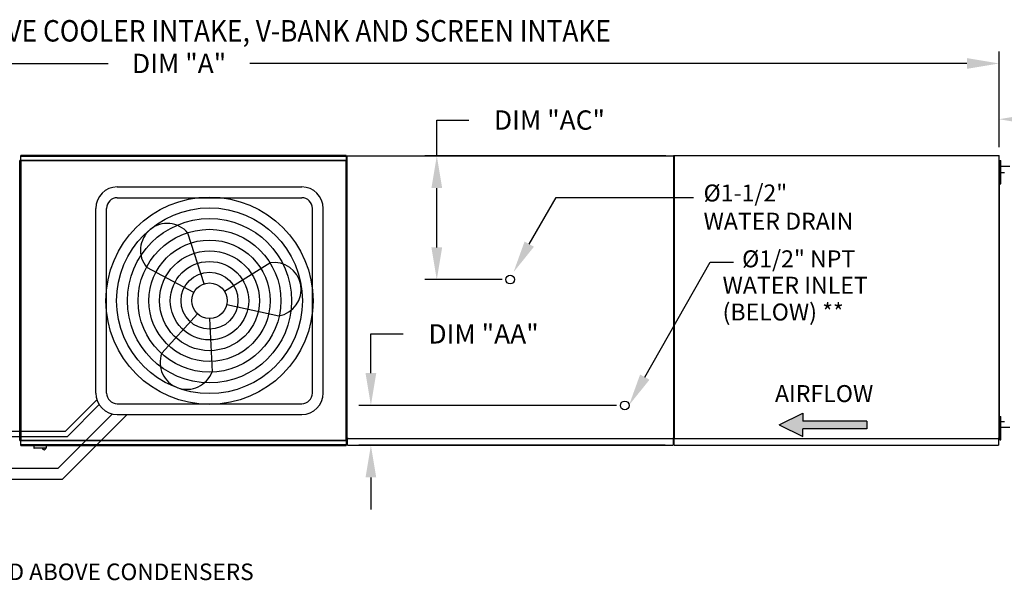
# Model space of a CAD drawing. Extents: x -1 to 1826, y -153 to 0.
# Drawn here: x 125 to 216, y -53 to 0 of the extents above; entities that cross this region are included whole.
import ezdxf

# ---------------------------------------------------------------- set-up
doc = ezdxf.new("R2010")
doc.units = 0
doc.header["$LTSCALE"] = 4
doc.header["$MEASUREMENT"] = 0
doc.layers.get('0').update_dxf_attribs({"linetype": 'CONTINUOUS'})
doc.layers.get('Defpoints').update_dxf_attribs({"linetype": 'CONTINUOUS'})
doc.styles.add('BOLD', font='ROMAND.SHX')
doc.styles.get("Standard").update_dxf_attribs({"font": 'TXT.shx'})
doc.dimstyles.new('MOD', dxfattribs={"dimscale": 1.5, "dimtxt": 1.2, "dimasz": 2, "dimexe": 0.75, "dimexo": 0.5, "dimgap": 1, "dimtad": 0, "dimtih": 1, "dimtoh": 1, "dimzin": 0, "dimdsep": 46, "dimtxsty": 'Standard', "dimcen": 0.09, "dimadec": 0, "dimazin": 0, "dimtfac": 1, "dimtofl": 0, "dimtmove": 0, "dimatfit": 3, "dimfxl": 1, "dimtolj": 1, "dimtzin": 0, "dimarcsym": 0})

# ---------------------------------------------------------------- blocks, each defined once
blk = doc.blocks.new('*D8')
at = {"color": 0, "lineweight": -2, "transparency": 16777216}
for p, q in [((63.04, -7.088), (63.04, -2.951)), ((215.842, -11.885), (215.842, -2.951)), ((66.04, -4.076), (132.841, -4.076)), ((212.842, -4.076), (146.041, -4.076))]:
    blk.add_line(p, q, dxfattribs=at)
at = {"color": 0, "transparency": 16777216}
for points in [[(66.04, -3.576), (66.04, -4.576), (63.04, -4.076)], [(212.842, -3.576), (212.842, -4.576), (215.842, -4.076)]]:
    blk.add_solid(points, dxfattribs=at)
at = {"layer": 'Defpoints', "color": 0, "transparency": 16777216}
for p in [(215.842, -4.076), (63.04, -7.838), (215.842, -12.635)]:
    blk.add_point(p, dxfattribs=at)
at = {"color": 0, "transparency": 16777216, "insert": (139.441, -4.076), "char_height": 1.8, "attachment_point": 5}
blk.add_mtext('\\A1;DIM "A"', dxfattribs=at)
blk = doc.blocks.new('*D17')
at = {"color": 0, "lineweight": -2, "transparency": 16777216}
for p, q in [((157.309, -32.921), (157.309, -29.261)), ((157.309, -29.261), (160.309, -29.261)), ((180.208, -35.921), (156.184, -35.921)), ((184.713, -39.635), (156.184, -39.635)), ((157.309, -42.635), (157.309, -45.635))]:
    blk.add_line(p, q, dxfattribs=at)
at = {"color": 0, "transparency": 16777216}
for points in [[(156.809, -32.921), (157.809, -32.921), (157.309, -35.921)], [(156.809, -42.635), (157.809, -42.635), (157.309, -39.635)]]:
    blk.add_solid(points, dxfattribs=at)
at = {"layer": 'Defpoints', "color": 0, "transparency": 16777216}
for p in [(157.309, -35.921), (180.958, -35.921), (185.463, -39.635)]:
    blk.add_point(p, dxfattribs=at)
at = {"color": 0, "transparency": 16777216, "insert": (167.809, -29.261), "char_height": 1.8, "attachment_point": 5}
blk.add_mtext('\\A1;DIM "AA"', dxfattribs=at)
blk = doc.blocks.new('*D18')
at = {"color": 0, "lineweight": -2, "transparency": 16777216}
for p, q in [((163.449, -12.676), (163.449, -9.346)), ((163.449, -9.346), (166.449, -9.346)), ((184.782, -12.676), (162.324, -12.676)), ((163.449, -21.207), (163.449, -15.676)), ((169.542, -24.207), (162.324, -24.207))]:
    blk.add_line(p, q, dxfattribs=at)
at = {"color": 0, "transparency": 16777216}
for points in [[(162.949, -15.676), (163.949, -15.676), (163.449, -12.676)], [(162.949, -21.207), (163.949, -21.207), (163.449, -24.207)]]:
    blk.add_solid(points, dxfattribs=at)
at = {"layer": 'Defpoints', "color": 0, "transparency": 16777216}
for p in [(163.449, -12.676), (185.532, -12.676), (170.292, -24.207)]:
    blk.add_point(p, dxfattribs=at)
at = {"color": 0, "transparency": 16777216, "insert": (173.949, -9.346), "char_height": 1.8, "attachment_point": 5}
blk.add_mtext('\\A1;DIM "AC"', dxfattribs=at)
blk = doc.blocks.new('*D19')
at = {"color": 0, "lineweight": -2, "transparency": 16777216}
for p, q in [((215.842, -11.872), (215.842, -8.143)), ((238.288, -12.9), (238.288, -8.143)), ((218.842, -9.268), (220.465, -9.268)), ((235.288, -9.268), (233.665, -9.268))]:
    blk.add_line(p, q, dxfattribs=at)
at = {"color": 0, "transparency": 16777216}
for points in [[(218.842, -8.768), (218.842, -9.768), (215.842, -9.268)], [(235.288, -8.768), (235.288, -9.768), (238.288, -9.268)]]:
    blk.add_solid(points, dxfattribs=at)
at = {"layer": 'Defpoints', "color": 0, "transparency": 16777216}
for p in [(238.288, -9.268), (215.842, -12.622), (238.288, -13.65)]:
    blk.add_point(p, dxfattribs=at)
at = {"color": 0, "transparency": 16777216, "insert": (227.065, -9.268), "char_height": 1.8, "attachment_point": 5}
blk.add_mtext('\\A1;DIM "F"', dxfattribs=at)

msp = doc.modelspace()

# ---------------------------------------------------------------- hatches: boundary and pattern name
at = {"linetype": 'Continuous'}
msp.add_hatch(color=256, dxfattribs=at).paths.add_polyline_path([(203.522, -38.1), (203.522, -37.378), (197.542, -37.378), (197.542, -36.657), (195.351, -37.739), (197.542, -38.822), (197.542, -38.1)])

# ---------------------------------------------------------------- linework, layer by layer
at = {"color": 7, "linetype": 'Continuous'}
for p, q in [((155.006, -12.658), (124.687, -12.658)), ((124.687, -12.702), (124.687, -12.658)), ((124.687, -12.702), (155.006, -12.702)), ((124.687, -13.082), (124.687, -12.702)), ((155.006, -12.658), (155.006, -12.702)), ((155.006, -12.702), (155.006, -13.082)), ((155.057, -12.712), (155.057, -38.969)), ((155.125, -12.712), (155.057, -12.712)), ((155.126, -12.712), (155.125, -12.712)), ((155.126, -12.676), (185.532, -12.676)), ((155.126, -12.676), (155.126, -12.712)), ((155.126, -12.743), (155.126, -12.712)), ((185.463, -12.712), (185.463, -12.676)), ((185.463, -12.712), (185.464, -12.712)), ((185.463, -12.743), (185.463, -12.712)), ((185.532, -12.712), (185.464, -12.712)), ((185.503, -12.672), (185.503, -38.968)), ((185.57, -12.672), (185.503, -12.672)), ((185.532, -39.006), (185.532, -12.676)), ((185.571, -12.672), (185.57, -12.672)), ((185.571, -12.635), (215.842, -12.635)), ((185.571, -12.635), (185.571, -12.672)), ((185.571, -12.703), (185.571, -12.672)), ((185.571, -12.703), (185.571, -38.968)), ((215.773, -12.672), (215.773, -12.635)), ((215.773, -12.672), (215.774, -12.672)), ((215.773, -12.703), (215.773, -12.672)), ((215.842, -12.672), (215.774, -12.672)), ((215.842, -39.005), (215.842, -12.635)), ((124.586, -39.196), (124.586, -13.108)), ((124.635, -39.196), (124.635, -13.108)), ((124.635, -13.108), (124.635, -39.199)), ((124.683, -13.108), (124.683, -39.199)), ((124.684, -13.082), (155.008, -13.082)), ((124.684, -13.082), (124.684, -13.108)), ((155.008, -13.13), (124.684, -13.13)), ((155.008, -13.108), (155.008, -13.082)), ((155.008, -13.13), (155.008, -13.108)), ((155.009, -13.108), (155.008, -13.108)), ((155.009, -39.199), (155.009, -13.108)), ((155.057, -13.108), (155.009, -13.108)), ((155.057, -39.199), (155.057, -13.108)), ((215.866, -13.606), (215.842, -13.606)), ((215.866, -13.606), (215.866, -14.216)), ((215.886, -13.65), (216.852, -13.65)), ((215.886, -14.216), (215.886, -13.65)), ((215.913, -13.11), (215.989, -13.11)), ((215.913, -13.471), (215.913, -13.11)), ((215.913, -14.913), (215.913, -13.471)), ((215.913, -13.471), (215.989, -13.471)), ((215.989, -13.471), (215.989, -13.11)), ((215.989, -14.913), (215.989, -13.471)), ((215.913, -13.831), (215.841, -13.831)), ((215.841, -14.552), (215.913, -14.552)), ((215.866, -14.216), (215.842, -14.216)), ((215.866, -37.424), (215.866, -14.216)), ((215.872, -14.216), (215.866, -14.216)), ((215.872, -37.424), (215.872, -14.216)), ((215.872, -14.216), (216.331, -14.216)), ((215.913, -14.913), (215.989, -14.913)), ((215.913, -15.274), (215.913, -14.913)), ((215.913, -15.274), (215.989, -15.274)), ((215.989, -15.274), (215.989, -14.913)), ((215.866, -37.424), (215.842, -37.424)), ((215.866, -38.034), (215.866, -37.424)), ((215.866, -37.424), (215.872, -37.424)), ((215.872, -37.424), (216.331, -37.424)), ((215.886, -37.99), (215.886, -37.424)), ((215.913, -36.96), (215.989, -36.96)), ((215.913, -37.321), (215.913, -36.96)), ((215.913, -38.763), (215.913, -37.321)), ((215.913, -37.321), (215.989, -37.321)), ((215.989, -37.321), (215.989, -36.96)), ((215.989, -38.763), (215.989, -37.321)), ((215.913, -37.681), (215.841, -37.681)), ((215.913, -38.402), (215.841, -38.402)), ((215.866, -38.034), (215.842, -38.034)), ((216.852, -37.99), (215.886, -37.99)), ((124.586, -39.196), (124.586, -39.196)), ((124.586, -39.196), (124.635, -39.196)), ((124.635, -39.199), (124.683, -39.199)), ((124.684, -39.199), (124.683, -39.199)), ((124.684, -39.177), (155.008, -39.177)), ((124.684, -39.177), (124.684, -39.199)), ((124.684, -39.199), (124.684, -39.225)), ((155.008, -39.225), (124.684, -39.225)), ((124.687, -39.604), (124.687, -39.225)), ((155.006, -39.225), (155.006, -39.604)), ((155.008, -39.177), (155.008, -39.199)), ((155.009, -39.199), (155.008, -39.199)), ((155.008, -39.225), (155.008, -39.199)), ((155.009, -39.199), (155.057, -39.199)), ((155.057, -38.969), (155.125, -38.969)), ((155.126, -38.969), (155.125, -38.969)), ((155.126, -38.938), (155.126, -38.969)), ((155.126, -38.969), (155.126, -39.006)), ((155.126, -39.006), (185.532, -39.006)), ((155.126, -39.006), (155.126, -39.034)), ((155.126, -39.573), (155.126, -39.034)), ((185.463, -38.938), (185.463, -38.969)), ((185.463, -39.006), (185.463, -38.969)), ((185.464, -38.969), (185.463, -38.969)), ((185.463, -39.034), (185.463, -39.006)), ((185.463, -39.034), (185.463, -39.635)), ((185.464, -38.969), (185.532, -38.969)), ((185.503, -38.968), (185.57, -38.968)), ((185.571, -38.968), (185.57, -38.968)), ((185.571, -38.968), (185.571, -39.005)), ((185.571, -39.005), (215.842, -39.005)), ((185.571, -39.005), (185.571, -39.033)), ((185.571, -39.573), (185.571, -39.033)), ((215.773, -38.937), (215.773, -38.968)), ((215.773, -39.005), (215.773, -38.968)), ((215.774, -38.968), (215.773, -38.968)), ((215.773, -39.033), (215.773, -39.005)), ((215.773, -39.033), (215.773, -39.635)), ((215.774, -38.968), (215.842, -38.968)), ((215.913, -38.763), (215.989, -38.763)), ((215.913, -39.124), (215.913, -38.763)), ((215.913, -39.124), (215.989, -39.124)), ((215.989, -39.124), (215.989, -38.763)), ((155.006, -39.604), (124.687, -39.604)), ((124.687, -39.649), (124.687, -39.604)), ((124.687, -39.649), (155.006, -39.649)), ((125.909, -39.649), (125.909, -39.886)), ((125.909, -39.886), (127.074, -39.886)), ((127.052, -39.908), (125.931, -39.908)), ((127.074, -39.886), (127.074, -39.649)), ((155.006, -39.604), (155.006, -39.649)), ((155.126, -39.635), (155.126, -39.573)), ((155.126, -39.635), (185.463, -39.635)), ((185.463, -39.573), (185.463, -39.635)), ((185.571, -39.635), (185.571, -39.573)), ((185.571, -39.635), (215.773, -39.635)), ((215.773, -39.573), (215.773, -39.635))]:
    msp.add_line(p, q, dxfattribs=at)
for p, q in [((124.635, -13.108), (124.586, -13.108)), ((124.635, -13.108), (124.683, -13.108)), ((133.677, -15.579), (150.866, -15.579)), ((133.677, -16.579), (150.866, -16.579)), ((131.677, -34.769), (131.677, -17.579)), ((132.677, -34.769), (132.677, -17.579)), ((151.866, -34.769), (151.866, -17.579)), ((152.866, -34.769), (152.866, -17.579)), ((141.769, -24.6), (140.257, -19.869)), ((143.671, -25.297), (147.879, -22.659)), ((140.811, -25.4), (136.423, -23.075)), ((143.886, -26.526), (148.739, -27.582)), ((141.16, -27.396), (137.818, -31.071)), ((142.271, -27.826), (142.512, -32.788)), ((128.855, -38.329), (131.78, -35.404)), ((133.677, -35.769), (150.866, -35.769)), ((129.054, -38.829), (131.993, -35.848)), ((128.169, -41.784), (133.234, -36.719)), ((128.583, -42.784), (134.598, -36.769)), ((133.677, -36.769), (150.866, -36.769)), ((98.432, -38.329), (128.855, -38.329)), ((98.632, -38.829), (129.054, -38.829)), ((95.821, -41.784), (128.169, -41.784)), ((95.821, -42.784), (128.583, -42.784))]:
    msp.add_line(p, q)
at = {"color": 7}
for p, q in [((172.063, -20.905), (174.567, -16.566)), ((174.567, -16.566), (187.353, -16.566)), ((182.829, -33.29), (188.915, -22.587)), ((188.915, -22.587), (191.091, -22.587)), ((195.351, -37.739), (197.542, -36.657)), ((197.542, -36.657), (197.542, -37.378)), ((203.522, -37.378), (197.542, -37.378)), ((203.522, -37.378), (203.522, -38.1)), ((195.351, -37.739), (197.542, -38.822)), ((203.522, -38.1), (197.542, -38.1)), ((197.542, -38.822), (197.542, -38.1))]:
    msp.add_line(p, q, dxfattribs=at)
for radius in [9.652, 8.652, 7.652, 6.652, 5.652, 4.652, 3.652, 2.652, 1.652]:
    msp.add_circle((142.271, -26.174), radius)
for centre in [(170.292, -24.207), (180.958, -35.921)]:
    msp.add_circle(centre, 0.406, dxfattribs=at)
for centre, radius, start, end in [((133.677, -17.579), 2, 90, 180), ((150.866, -17.579), 2, 0, 90), ((133.677, -17.579), 1, 90, 180), ((150.866, -17.579), 1, 0, 90), ((138.34, -21.472), 2.499, 39.89823, 219.89823), ((148.309, -25.12), 2.499, 279.89823, 99.89823), ((140.165, -31.93), 2.499, 159.89823, 339.89823), ((133.677, -34.769), 2, 180, 270), ((133.677, -34.769), 1, 180, 270), ((150.866, -34.769), 1, 270, 0), ((150.866, -34.769), 2, 270, 0)]:
    msp.add_arc(centre, radius, start, end)
at = {"color": 7, "linetype": 'Continuous'}
for centre, radius, start, end in [((125.931, -39.886), 0.0225, 180, 270), ((126.853, -39.869), 0.18, 192.59159, 347.40841), ((127.052, -39.886), 0.0225, 270, 0)]:
    msp.add_arc(centre, radius, start, end, dxfattribs=at)
at = {"color": 7}
for points in [[(172.499, -21.149), (171.627, -20.66), (170.597, -23.519)], [(183.265, -33.534), (182.393, -33.045), (181.363, -35.904)]]:
    msp.add_solid(points, dxfattribs=at)

# ---------------------------------------------------------------- texts
at = {"style": 'BOLD', "width": 0.9}
msp.add_text('%% MODULAR OUTDOOR SIDE DISCHARGE ELECTRIC HEATER PACKAGED UNIT WITH COOLING, EVAPORATIVE COOLER INTAKE, V-BANK AND SCREEN INTAKE', height=2, dxfattribs=at).set_placement((1.331, -2.035))
at = {"color": 7}
for s, height, p in [('%%c1-1/2" ', 1.5784, (188.305, -16.928)), ('WATER DRAIN', 1.57842, (188.305, -19.558)), ('%%c1/2" NPT', 1.57842, (191.895, -23.061)), ('WATER INLET', 1.57842, (190.078, -25.521)), ('(BELOW) **', 1.5784, (190.078, -28.015))]:
    msp.add_text(s, height=height, dxfattribs=at).set_placement(p)
at = {"color": 7, "linetype": 'Continuous'}
msp.add_text('AIRFLOW', height=1.5789, dxfattribs=at).set_placement((194.96, -35.612))
at = {"linetype": 'Continuous'}
msp.add_text('48 IN CLEARANCE REQUIRED ABOVE CONDENSERS', height=1.54688, dxfattribs=at).set_placement((97.008, -52.198))

# ---------------------------------------------------------------- dimensions: what is measured, and where the dimension line sits
dim = msp.add_linear_dim(base=(215.842, -4.076), p1=(63.04, -7.838), p2=(215.842, -12.635), text='DIM "A"', dimstyle='MOD', override={"dimpost": '"'})
dim.commit()
dim.dimension.update_dxf_attribs({"geometry": '*D8', "text_midpoint": (139.441, -4.076)})
at = {"color": 7}
for base, p1, p2, text, picture, middle in [((163.449, -12.676), (170.292, -24.207), (185.532, -12.676), 'DIM "AC"', '*D18', (173.949, -9.346)), ((157.309, -35.921), (185.463, -39.635), (180.958, -35.921), 'DIM "AA"', '*D17', (167.809, -29.261))]:
    dim = msp.add_linear_dim(base=base, p1=p1, p2=p2, angle=90, text=text, dimstyle='MOD', override={"dimpost": '"'}, dxfattribs=at)
    dim.commit()
    dim.dimension.update_dxf_attribs({"geometry": picture, "text_midpoint": middle, "dimtype": 160})
dim = msp.add_linear_dim(base=(238.288, -9.268), p1=(215.842, -12.622), p2=(238.288, -13.65), text='DIM "F"', dimstyle='MOD', override={"dimpost": '"'})
dim.commit()
dim.dimension.update_dxf_attribs({"geometry": '*D19', "text_midpoint": (227.065, -9.268), "dimtype": 160})

doc.saveas('drawing.dxf')
